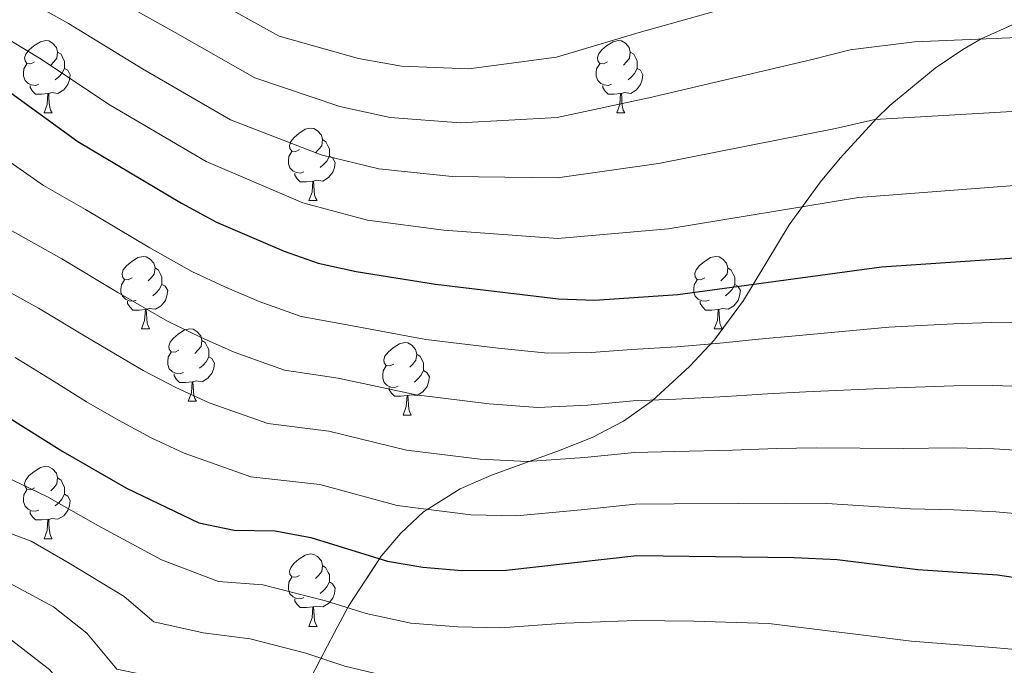
# Model space of a CAD drawing. Extents: x 633088 to 637601, y 773499 to 776557.
# Drawn here: x 636158 to 636294, y 775092 to 775181 of the extents above; entities that cross this region are included whole.
import ezdxf

# ---------------------------------------------------------------- set-up
doc = ezdxf.new("R2010")
doc.units = 0
doc.header["$MEASUREMENT"] = 0
doc.linetypes.add('DGN Style 3', pattern=[59.844974, 42.74641, -17.098564])
for name, color, linetype in [('Nivel 35', 7, 'Continuous'), ('Nivel 36', 7, 'Continuous'), ('Nivel 4', 7, 'Continuous'), ('Nivel 5', 7, 'Continuous'), ('Nivel 57', 7, 'Continuous'), ('Nivel 61', 7, 'Continuous'), ('Nivel 63', 7, 'Continuous')]:
    doc.layers.add(name, color=color, linetype=linetype)
doc.linetypes.add('5zonar', pattern='A,-5,[1,dgnlstyle.shx,S=0.08,R=0,X=0,Y=0],-5', length=10)

msp = doc.modelspace()

# ---------------------------------------------------------------- linework, layer by layer
at = {"layer": 'Nivel 35', "color": 92, "linetype": '5zonar', "lineweight": 0, "ltscale": 0.5}
msp.add_polyline3d([(636295.636, 775180.36, 852.446), (636291.236, 775178.361, 853.691), (636288.696, 775176.896, 854.808), (636284.849, 775174.277, 856.617), (636278.586, 775169.14, 859.868), (636276.735, 775167.327, 861.107), (636271.701, 775161.842, 866.62), (636268.958, 775158.555, 869.15), (636264.618, 775152.589, 872.502), (636258.287, 775142.109, 874.298), (636254.274, 775136.658, 874.836), (636250.827, 775132.972, 874.95), (636245.638, 775128.202, 875.281), (636241.697, 775125.372, 875.925), (636237.324, 775123.131, 876.892), (636232.697, 775121.277, 878.135), (636223.378, 775117.924, 881.253), (636219.038, 775116.022, 883.032), (636213.991, 775112.809, 885.518), (636210.843, 775109.858, 887.832), (636208.124, 775106.664, 890.787), (636203.612, 775099.737, 897.42), (636201.634, 775096.097, 900.502), (636199.72, 775092.402, 903.028), (636198.219, 775089.524, 904.416)], dxfattribs=at)
at = {"layer": 'Nivel 36', "color": 92, "linetype": 'Continuous', "lineweight": 0, "flags": 128}
for points in [[(636160.114, 775175.145), (636159.584, 775174.88), (636159.054, 775174.935), (636158.789, 775175.305), (636158.734, 775175.73), (636158.894, 775176.25), (636159.374, 775176.845), (636160.009, 775177.375), (636160.909, 775177.96), (636161.654, 775178.12), (636162.079, 775178.065), (636162.609, 775177.75), (636163.139, 775177.165), (636163.299, 775176.525), (636163.189, 775175.675), (636162.764, 775175.145), (636162.344, 775174.72)], [(636239.441, 775175.145), (636238.911, 775174.88), (636238.381, 775174.935), (636238.116, 775175.305), (636238.061, 775175.73), (636238.221, 775176.25), (636238.701, 775176.845), (636239.336, 775177.375), (636240.236, 775177.96), (636240.981, 775178.12), (636241.406, 775178.065), (636241.936, 775177.75), (636242.466, 775177.165), (636242.626, 775176.525), (636242.516, 775175.675), (636242.091, 775175.145), (636241.671, 775174.72)], [(636163.299, 775176.525), (636163.774, 775176.21), (636164.089, 775175.57), (636164.249, 775175.25), (636164.249, 775174.67), (636164.249, 775174.245), (636163.879, 775173.555), (636163.459, 775173.075), (636162.979, 775172.655)], [(636242.626, 775176.525), (636243.101, 775176.21), (636243.416, 775175.57), (636243.576, 775175.25), (636243.576, 775174.67), (636243.576, 775174.245), (636243.206, 775173.555), (636242.786, 775173.075), (636242.306, 775172.655)], [(636160.699, 775172.065), (636160.274, 775171.905), (636159.689, 775171.965), (636159.214, 775172.175), (636158.789, 775172.6), (636158.574, 775173.185), (636158.574, 775173.605), (636158.629, 775174.19), (636159.054, 775174.88)], [(636240.026, 775172.065), (636239.601, 775171.905), (636239.016, 775171.965), (636238.541, 775172.175), (636238.116, 775172.6), (636237.901, 775173.185), (636237.901, 775173.605), (636237.956, 775174.19), (636238.381, 775174.88)], [(636164.249, 775174.245), (636164.704, 775173.995), (636165.049, 775173.38), (636164.939, 775172.655), (636164.729, 775172.015), (636164.144, 775171.275), (636163.349, 775170.795), (636162.499, 775170.9), (636162.069, 775170.77)], [(636243.576, 775174.245), (636244.031, 775173.995), (636244.376, 775173.38), (636244.266, 775172.655), (636244.056, 775172.015), (636243.471, 775171.275), (636242.676, 775170.795), (636241.826, 775170.9), (636241.396, 775170.77)], [(636161.959, 775170.77), (636161.069, 775170.685), (636160.224, 775170.685), (636159.799, 775171.115), (636159.479, 775171.59), (636159.479, 775171.905)], [(636241.286, 775170.77), (636240.396, 775170.685), (636239.551, 775170.685), (636239.126, 775171.115), (636238.806, 775171.59), (636238.806, 775171.905)], [(636161.414, 775168.085), (636161.849, 775169.245), (636161.959, 775170.77), (636162.069, 775170.77), (636162.104, 775170.185), (636162.139, 775169.5), (636162.209, 775168.885), (636162.324, 775168.485), (636162.539, 775168.085)], [(636240.741, 775168.085), (636241.176, 775169.245), (636241.286, 775170.77), (636241.396, 775170.77), (636241.431, 775170.185), (636241.466, 775169.5), (636241.536, 775168.885), (636241.651, 775168.485), (636241.866, 775168.085)], [(636161.414, 775168.085), (636162.539, 775168.085)], [(636240.741, 775168.085), (636241.866, 775168.085)], [(636196.805, 775163.005), (636196.275, 775162.74), (636195.745, 775162.795), (636195.48, 775163.165), (636195.425, 775163.59), (636195.585, 775164.11), (636196.065, 775164.705), (636196.7, 775165.235), (636197.6, 775165.82), (636198.345, 775165.98), (636198.77, 775165.925), (636199.3, 775165.61), (636199.83, 775165.025), (636199.99, 775164.385), (636199.88, 775163.535), (636199.455, 775163.005), (636199.035, 775162.58)], [(636199.99, 775164.385), (636200.465, 775164.07), (636200.78, 775163.43), (636200.94, 775163.11), (636200.94, 775162.53), (636200.94, 775162.105), (636200.57, 775161.415), (636200.15, 775160.935), (636199.67, 775160.515)], [(636197.39, 775159.925), (636196.965, 775159.765), (636196.38, 775159.825), (636195.905, 775160.035), (636195.48, 775160.46), (636195.265, 775161.045), (636195.265, 775161.465), (636195.32, 775162.05), (636195.745, 775162.74)], [(636200.94, 775162.105), (636201.395, 775161.855), (636201.74, 775161.24), (636201.63, 775160.515), (636201.42, 775159.875), (636200.835, 775159.135), (636200.04, 775158.655), (636199.19, 775158.76), (636198.76, 775158.63)], [(636198.65, 775158.63), (636197.76, 775158.545), (636196.915, 775158.545), (636196.49, 775158.975), (636196.17, 775159.45), (636196.17, 775159.765)], [(636198.105, 775155.945), (636198.54, 775157.105), (636198.65, 775158.63), (636198.76, 775158.63), (636198.795, 775158.045), (636198.83, 775157.36), (636198.9, 775156.745), (636199.015, 775156.345), (636199.23, 775155.945)], [(636198.105, 775155.945), (636199.23, 775155.945)], [(636173.617, 775145.236), (636173.087, 775144.971), (636172.557, 775145.026), (636172.292, 775145.396), (636172.237, 775145.821), (636172.397, 775146.341), (636172.877, 775146.936), (636173.512, 775147.466), (636174.412, 775148.051), (636175.157, 775148.211), (636175.582, 775148.156), (636176.112, 775147.841), (636176.642, 775147.256), (636176.802, 775146.616), (636176.692, 775145.766), (636176.267, 775145.236), (636175.847, 775144.811)], [(636252.944, 775145.236), (636252.414, 775144.971), (636251.884, 775145.026), (636251.619, 775145.396), (636251.564, 775145.821), (636251.724, 775146.341), (636252.204, 775146.936), (636252.839, 775147.466), (636253.739, 775148.051), (636254.484, 775148.211), (636254.909, 775148.156), (636255.439, 775147.841), (636255.969, 775147.256), (636256.129, 775146.616), (636256.019, 775145.766), (636255.594, 775145.236), (636255.174, 775144.811)], [(636176.802, 775146.616), (636177.277, 775146.301), (636177.592, 775145.661), (636177.752, 775145.341), (636177.752, 775144.761), (636177.752, 775144.336), (636177.382, 775143.646), (636176.962, 775143.166), (636176.482, 775142.746)], [(636256.129, 775146.616), (636256.604, 775146.301), (636256.919, 775145.661), (636257.079, 775145.341), (636257.079, 775144.761), (636257.079, 775144.336), (636256.709, 775143.646), (636256.289, 775143.166), (636255.809, 775142.746)], [(636174.202, 775142.156), (636173.777, 775141.996), (636173.192, 775142.056), (636172.717, 775142.266), (636172.292, 775142.691), (636172.077, 775143.276), (636172.077, 775143.696), (636172.132, 775144.281), (636172.557, 775144.971)], [(636177.752, 775144.336), (636178.207, 775144.086), (636178.552, 775143.471), (636178.442, 775142.746), (636178.232, 775142.106), (636177.647, 775141.366), (636176.852, 775140.886), (636176.002, 775140.991), (636175.572, 775140.861)], [(636253.529, 775142.156), (636253.104, 775141.996), (636252.519, 775142.056), (636252.044, 775142.266), (636251.619, 775142.691), (636251.404, 775143.276), (636251.404, 775143.696), (636251.459, 775144.281), (636251.884, 775144.971)], [(636257.079, 775144.336), (636257.534, 775144.086), (636257.879, 775143.471), (636257.769, 775142.746), (636257.559, 775142.106), (636256.974, 775141.366), (636256.179, 775140.886), (636255.329, 775140.991), (636254.899, 775140.861)], [(636175.462, 775140.861), (636174.572, 775140.776), (636173.727, 775140.776), (636173.302, 775141.206), (636172.982, 775141.681), (636172.982, 775141.996)], [(636254.789, 775140.861), (636253.899, 775140.776), (636253.054, 775140.776), (636252.629, 775141.206), (636252.309, 775141.681), (636252.309, 775141.996)], [(636174.917, 775138.176), (636175.352, 775139.336), (636175.462, 775140.861), (636175.572, 775140.861), (636175.607, 775140.276), (636175.642, 775139.591), (636175.712, 775138.976), (636175.827, 775138.576), (636176.042, 775138.176)], [(636254.244, 775138.176), (636254.679, 775139.336), (636254.789, 775140.861), (636254.899, 775140.861), (636254.934, 775140.276), (636254.969, 775139.591), (636255.039, 775138.976), (636255.154, 775138.576), (636255.369, 775138.176)], [(636174.917, 775138.176), (636176.042, 775138.176)], [(636180.092, 775135.201), (636179.562, 775134.936), (636179.032, 775134.991), (636178.767, 775135.361), (636178.712, 775135.786), (636178.872, 775136.306), (636179.352, 775136.901), (636179.987, 775137.431), (636180.887, 775138.016), (636181.632, 775138.176), (636182.057, 775138.121), (636182.587, 775137.806), (636183.117, 775137.221), (636183.277, 775136.581), (636183.167, 775135.731), (636182.742, 775135.201), (636182.322, 775134.776)], [(636254.244, 775138.176), (636255.369, 775138.176)], [(636183.277, 775136.581), (636183.752, 775136.266), (636184.067, 775135.626), (636184.227, 775135.306), (636184.227, 775134.726), (636184.227, 775134.301), (636183.857, 775133.611), (636183.437, 775133.131), (636182.957, 775132.711)], [(636209.864, 775133.296), (636209.334, 775133.031), (636208.804, 775133.086), (636208.539, 775133.456), (636208.484, 775133.881), (636208.644, 775134.401), (636209.124, 775134.996), (636209.759, 775135.526), (636210.659, 775136.111), (636211.404, 775136.271), (636211.829, 775136.216), (636212.359, 775135.901), (636212.889, 775135.316), (636213.049, 775134.676), (636212.939, 775133.826), (636212.514, 775133.296), (636212.094, 775132.871)], [(636180.677, 775132.121), (636180.252, 775131.961), (636179.667, 775132.021), (636179.192, 775132.231), (636178.767, 775132.656), (636178.552, 775133.241), (636178.552, 775133.661), (636178.607, 775134.246), (636179.032, 775134.936)], [(636184.227, 775134.301), (636184.682, 775134.051), (636185.027, 775133.436), (636184.917, 775132.711), (636184.707, 775132.071), (636184.122, 775131.331), (636183.327, 775130.851), (636182.477, 775130.956), (636182.047, 775130.826)], [(636213.049, 775134.676), (636213.524, 775134.361), (636213.839, 775133.721), (636213.999, 775133.401), (636213.999, 775132.821), (636213.999, 775132.396), (636213.629, 775131.706), (636213.209, 775131.226), (636212.729, 775130.806)], [(636210.449, 775130.216), (636210.024, 775130.056), (636209.439, 775130.116), (636208.964, 775130.326), (636208.539, 775130.751), (636208.324, 775131.336), (636208.324, 775131.756), (636208.379, 775132.341), (636208.804, 775133.031)], [(636213.999, 775132.396), (636214.454, 775132.146), (636214.799, 775131.531), (636214.689, 775130.806), (636214.479, 775130.166), (636213.894, 775129.426), (636213.099, 775128.946), (636212.249, 775129.051), (636211.819, 775128.921)], [(636181.937, 775130.826), (636181.047, 775130.741), (636180.202, 775130.741), (636179.777, 775131.171), (636179.457, 775131.646), (636179.457, 775131.961)], [(636181.392, 775128.141), (636181.827, 775129.301), (636181.937, 775130.826), (636182.047, 775130.826), (636182.082, 775130.241), (636182.117, 775129.556), (636182.187, 775128.941), (636182.302, 775128.541), (636182.517, 775128.141)], [(636211.709, 775128.921), (636210.819, 775128.836), (636209.974, 775128.836), (636209.549, 775129.266), (636209.229, 775129.741), (636209.229, 775130.056)], [(636181.392, 775128.141), (636182.517, 775128.141)], [(636211.164, 775126.236), (636211.599, 775127.396), (636211.709, 775128.921), (636211.819, 775128.921), (636211.854, 775128.336), (636211.889, 775127.651), (636211.959, 775127.036), (636212.074, 775126.636), (636212.289, 775126.236)], [(636211.164, 775126.236), (636212.289, 775126.236)], [(636160.114, 775116.153), (636159.584, 775115.888), (636159.054, 775115.943), (636158.789, 775116.313), (636158.734, 775116.738), (636158.894, 775117.258), (636159.374, 775117.853), (636160.009, 775118.383), (636160.909, 775118.968), (636161.654, 775119.128), (636162.079, 775119.073), (636162.609, 775118.758), (636163.139, 775118.173), (636163.299, 775117.533), (636163.189, 775116.683), (636162.764, 775116.153), (636162.344, 775115.728)], [(636163.299, 775117.533), (636163.774, 775117.218), (636164.089, 775116.578), (636164.249, 775116.258), (636164.249, 775115.678), (636164.249, 775115.253), (636163.879, 775114.563), (636163.459, 775114.083), (636162.979, 775113.663)], [(636160.699, 775113.073), (636160.274, 775112.913), (636159.689, 775112.973), (636159.214, 775113.183), (636158.789, 775113.608), (636158.574, 775114.193), (636158.574, 775114.613), (636158.629, 775115.198), (636159.054, 775115.888)], [(636164.249, 775115.253), (636164.704, 775115.003), (636165.049, 775114.388), (636164.939, 775113.663), (636164.729, 775113.023), (636164.144, 775112.283), (636163.349, 775111.803), (636162.499, 775111.908), (636162.069, 775111.778)], [(636161.959, 775111.778), (636161.069, 775111.693), (636160.224, 775111.693), (636159.799, 775112.123), (636159.479, 775112.598), (636159.479, 775112.913)], [(636161.414, 775109.093), (636161.849, 775110.253), (636161.959, 775111.778), (636162.069, 775111.778), (636162.104, 775111.193), (636162.139, 775110.508), (636162.209, 775109.893), (636162.324, 775109.493), (636162.539, 775109.093)], [(636161.414, 775109.093), (636162.539, 775109.093)], [(636196.805, 775104.013), (636196.275, 775103.748), (636195.745, 775103.803), (636195.48, 775104.173), (636195.425, 775104.598), (636195.585, 775105.118), (636196.065, 775105.713), (636196.7, 775106.243), (636197.6, 775106.828), (636198.345, 775106.988), (636198.77, 775106.933), (636199.3, 775106.618), (636199.83, 775106.033), (636199.99, 775105.393), (636199.88, 775104.543), (636199.455, 775104.013), (636199.035, 775103.588)], [(636199.99, 775105.393), (636200.465, 775105.078), (636200.78, 775104.438), (636200.94, 775104.118), (636200.94, 775103.538), (636200.94, 775103.113), (636200.57, 775102.423), (636200.15, 775101.943), (636199.67, 775101.523)], [(636197.39, 775100.933), (636196.965, 775100.773), (636196.38, 775100.833), (636195.905, 775101.043), (636195.48, 775101.468), (636195.265, 775102.053), (636195.265, 775102.473), (636195.32, 775103.058), (636195.745, 775103.748)], [(636200.94, 775103.113), (636201.395, 775102.863), (636201.74, 775102.248), (636201.63, 775101.523), (636201.42, 775100.883), (636200.835, 775100.143), (636200.04, 775099.663), (636199.19, 775099.768), (636198.76, 775099.638)], [(636198.65, 775099.638), (636197.76, 775099.553), (636196.915, 775099.553), (636196.49, 775099.983), (636196.17, 775100.458), (636196.17, 775100.773)], [(636198.105, 775096.953), (636198.54, 775098.113), (636198.65, 775099.638), (636198.76, 775099.638), (636198.795, 775099.053), (636198.83, 775098.368), (636198.9, 775097.753), (636199.015, 775097.353), (636199.23, 775096.953)], [(636198.105, 775096.953), (636199.23, 775096.953)]]:
    msp.add_lwpolyline(points, dxfattribs=at)
at = {"layer": 'Nivel 4', "color": 25, "linetype": 'Continuous', "lineweight": 30, "flags": 128}
for points, elevation in [([(636019.592, 775232.528), (636034.436, 775216.307), (636038.9, 775213.004), (636043.552, 775211.155), (636049.65, 775209.666), (636079.671, 775204.451), (636089.891, 775202.027), (636115.737, 775193.362), (636126.733, 775189.093), (636131.672, 775186.62), (636141.897, 775180.602), (636156.806, 775170.892), (636166.087, 775164.126), (636180.48, 775155.581), (636185.29, 775152.957), (636194.674, 775148.942), (636199.381, 775147.257), (636204.663, 775146.096), (636215.654, 775144.369), (636232.664, 775142.338), (636237.661, 775142.141), (636249.22, 775142.928), (636277.418, 775146.782), (636306.795, 775148.753)], 850), ([(636027.866, 775179.314), (636055.623, 775172.447), (636060.562, 775170.961), (636081.589, 775163.499), (636120.463, 775145.456), (636154.177, 775127.345), (636164.025, 775121.172), (636172.845, 775116.114), (636182.837, 775111.284), (636187.74, 775110.291), (636193.444, 775110.188), (636198.354, 775109.247), (636208.975, 775106.005), (636213.9, 775105.145), (636219.299, 775104.705), (636225.415, 775104.74), (636243.542, 775106.755), (636265.332, 775106.486), (636271.275, 775106.211), (636282.459, 775104.844), (636293.468, 775104.092), (636298.41, 775103.332), (636314.675, 775102.261), (636316.568, 775102.037)], 875)]:
    msp.add_lwpolyline(points, dxfattribs=dict(at, elevation=elevation))
at = {"layer": 'Nivel 5', "color": 25, "linetype": 'Continuous', "lineweight": 0, "flags": 128}
for points, elevation in [([(635999.244, 775246.123), (636009.268, 775233.317), (636012.08, 775230.64), (636017.362, 775224.454), (636020.757, 775220.517), (636028.248, 775211.443), (636034.466, 775207.208), (636041.385, 775204.546), (636048.205, 775202.875), (636058.726, 775200.852), (636063.654, 775199.87), (636073.422, 775197.832), (636082.568, 775195.826), (636092.022, 775193.049), (636101.422, 775189.664), (636112.535, 775185.705), (636123.146, 775181.448), (636128.004, 775179.048), (636137.61, 775173.572), (636146.075, 775168.259), (636152.18, 775164.385), (636161.366, 775158.025)], 855), ([(636034.431, 775243.619), (636041.704, 775236.17), (636051.618, 775230.648), (636061.317, 775227.137), (636087.963, 775220.861), (636099.571, 775217.091), (636109.909, 775213.625), (636147.428, 775196.539), (636153.494, 775193.143), (636168.816, 775185.284), (636179.566, 775179.24), (636190.623, 775172.937), (636202.397, 775168.97), (636209.368, 775167.461), (636219.123, 775166.739), (636232.479, 775167.448), (636245.192, 775170.172), (636267.827, 775175.502), (636273.053, 775176.84), (636281.99, 775177.925), (636302.904, 775178.801)], 835), ([(636044.127, 775242.791), (636055.857, 775236.53), (636065.206, 775232.961), (636090.727, 775226.331), (636102.798, 775222.113), (636107.967, 775220.38), (636154.327, 775199.021), (636172.819, 775190.081), (636184.059, 775184.278), (636194.004, 775178.723), (636204.971, 775175.646), (636210.936, 775174.583), (636220.279, 775174.196), (636232.418, 775175.818), (636243.849, 775179.254), (636264.63, 775185.076), (636271.598, 775186.86), (636283.514, 775188.306), (636301.607, 775188.817)], 830), ([(636029.484, 775239.922), (636039.281, 775229.549), (636047.378, 775224.767), (636053.828, 775222.764), (636085.199, 775215.391), (636091.331, 775213.936), (636096.344, 775212.07), (636111.852, 775206.871), (636140.53, 775194.057), (636149.628, 775188.962), (636164.812, 775180.486), (636175.073, 775174.202), (636187.242, 775167.152), (636199.822, 775162.294), (636207.799, 775160.339), (636217.966, 775159.282), (636232.541, 775159.078), (636246.534, 775161.091), (636271.024, 775165.929), (636276.488, 775167.164), (636304.201, 775168.785)], 840), ([(636024.538, 775236.225), (636036.858, 775222.928), (636043.139, 775218.885), (636051.739, 775216.215), (636082.435, 775209.921), (636090.611, 775207.981), (636113.794, 775200.116), (636133.631, 775191.575), (636145.762, 775184.782), (636160.809, 775175.689), (636170.58, 775169.164), (636183.861, 775161.366), (636197.248, 775155.618), (636206.231, 775153.217), (636216.81, 775151.825), (636232.602, 775150.708), (636247.877, 775152.009), (636274.221, 775156.355), (636305.498, 775158.769)], 845), ([(636030.032, 775201.412), (636039.218, 775197.938), (636046.76, 775196.084), (636057.95, 775193.751), (636062.881, 775192.643), (636072.563, 775190.278), (636080.6, 775188.355), (636089.414, 775185.661), (636098.731, 775182.07), (636109.334, 775178.048), (636119.559, 775173.803), (636124.337, 775171.477), (636133.323, 775166.543), (636141.874, 775161.375), (636147.554, 775157.878), (636156.646, 775151.925), (636163.902, 775147.881), (636171.653, 775143.224), (636178.518, 775139.247), (636183.069, 775137.039), (636187.742, 775134.94), (636194.724, 775132.47)], 860), ([(636030.847, 775171.679), (636040.452, 775168.982), (636045.371, 775167.665), (636052.045, 775166.015), (636056.898, 775164.394), (636066.241, 775160.853), (636077.934, 775156.404), (636082.535, 775154.164), (636091.261, 775149.25), (636098.276, 775147.16), (636105.532, 775143.792), (636110.449, 775140.847), (636116.665, 775138.286), (636123.122, 775135.821), (636127.862, 775133.615), (636136.035, 775129.38), (636143.083, 775125.594), (636149.916, 775121.898), (636154.731, 775118.325), (636161.821, 775114.96), (636168.877, 775110.914)], 880), ([(636027.103, 775158.811), (636036.502, 775155.524), (636041.554, 775153.976), (636049.571, 775151.26), (636058.752, 775147.328), (636070.624, 775142.216), (636075.357, 775139.707), (636083.397, 775133.386), (636090.719, 775132.844), (636097.182, 775130.482), (636104.676, 775125.016), (636112.063, 775123.734), (636119.633, 775121.287), (636125.043, 775119.399), (636131.943, 775116.16), (636141.394, 775111.006), (636147.369, 775105.599), (636152.429, 775105.142), (636157.415, 775102.537), (636162.743, 775099.643), (636167.358, 775096.003), (636171.479, 775091.044), (636176.414, 775090.021)], 890), ([(636161.366, 775158.025), (636167.144, 775154.727), (636176.066, 775149.402), (636181.904, 775146.102), (636186.477, 775144.014), (636191.208, 775141.941), (636197.052, 775139.863), (636203.401, 775138.726), (636214.318, 775136.696), (636224.326, 775135.487), (636231.214, 775134.818), (636237.199, 775134.881), (636242.827, 775135.335), (636249.084, 775135.681), (636255.046, 775136.197), (636260.368, 775136.722), (636265.519, 775137.209), (636278.426, 775138.394), (636287.405, 775138.861), (636292.6, 775139.047), (636298.578, 775139.096)], 855), ([(636025.231, 775152.377), (636034.527, 775148.795), (636039.645, 775147.132), (636045.908, 775144.693), (636055.007, 775140.566), (636066.969, 775135.122), (636071.768, 775132.478), (636079.465, 775125.454), (636089.227, 775124.731), (636094.821, 775122.985), (636101.789, 775117.101), (636109.263, 775116.493), (636117.889, 775114.02), (636123.634, 775112.291), (636129.897, 775109.55), (636137.133, 775105.56), (636143.688, 775099.236), (636150.435, 775098.627), (636155.212, 775096.325), (636162.199, 775090.909), (636167.693, 775084.298), (636174.273, 775082.933)], 895), ([(636151.926, 775145.825), (636160.66, 775141.036), (636167.239, 775137.045), (636175.133, 775132.393), (636179.661, 775130.064), (636184.277, 775127.939), (636192.396, 775125.077), (636200.877, 775123.986), (636211.646, 775121.35), (636221.812, 775120.096), (636228.314, 775119.779), (636236.276, 775120.362), (636243.184, 775121.045), (636248.812, 775121.187), (636256.793, 775121.383), (636262.85, 775121.604), (636268.397, 775121.71), (636280.442, 775121.619), (636287.426, 775121.682), (636293.034, 775121.569), (636300.988, 775121.049)], 865), ([(636157.418, 775134.19), (636162.826, 775130.867), (636167.316, 775128.053), (636171.747, 775125.538), (636176.253, 775123.089), (636180.811, 775120.938), (636190.068, 775117.684), (636199.615, 775116.616), (636210.31, 775113.677), (636220.555, 775112.4), (636226.864, 775112.259), (636235.814, 775113.103), (636243.363, 775113.9), (636248.676, 775113.94), (636257.666, 775113.976), (636264.091, 775114.045), (636269.836, 775113.96), (636281.45, 775113.231), (636287.436, 775113.092), (636293.251, 775112.83), (636302.193, 775112.026)], 870), ([(636194.724, 775132.47), (636202.139, 775131.356), (636212.982, 775129.023), (636223.069, 775127.791), (636229.764, 775127.298), (636236.737, 775127.622), (636243.006, 775128.19), (636248.948, 775128.434), (636255.919, 775128.79), (636261.609, 775129.163), (636266.958, 775129.459), (636279.434, 775130.006), (636287.415, 775130.271), (636292.817, 775130.308), (636299.783, 775130.073)], 860), ([(636139.275, 775119.93), (636145.655, 775116.452), (636151.05, 775111.962), (636159.618, 775108.748), (636164.91, 775105.714), (636172.518, 775101.096), (636176.61, 775097.574), (636183.442, 775096.047), (636189.971, 775095.242), (636197.701, 775093.224), (636203.077, 775091.452), (636210.59, 775089.654), (636218.152, 775089.045), (636223.971, 775088.765), (636231.886, 775088.994), (636243.278, 775088.786), (636249.277, 775088.711), (636258.31, 775088.219), (636267.93, 775086.543), (636272.893, 775085.94), (636280.597, 775085.005), (636292.202, 775083.952), (636303.035, 775083.185)], 885), ([(636168.877, 775110.914), (636177.677, 775106.19), (636185.591, 775103.169), (636191.707, 775102.715), (636200.418, 775100.505), (636206.026, 775098.728), (636212.245, 775097.399), (636218.725, 775096.875), (636224.693, 775096.752), (636233.619, 775097.419), (636243.41, 775097.77), (636251.409, 775097.671), (636261.821, 775097.352), (636269.602, 775096.377), (636274.565, 775095.772), (636281.528, 775094.924), (636292.835, 775094.022), (636303.217, 775093.094)], 880)]:
    msp.add_lwpolyline(points, dxfattribs=dict(at, elevation=elevation))
at = {"layer": 'Nivel 57', "color": 92, "linetype": 'DGN Style 3', "lineweight": 0, "flags": 128}
msp.add_lwpolyline([(636654.514, 775315.152), (636653.974, 775320.156), (636652.06, 775330.28), (636651.892, 775334.696), (636653.054, 775338.212), (636656.149, 775340.476), (636660.546, 775341.816), (636665.33, 775342.905), (636680.547, 775345.323), (636693.728, 775347.509), (636698.483, 775349.097), (636700.739, 775350.26), (636704.685, 775353.333), (636708.001, 775357.164), (636709.064, 775358.917), (636711.955, 775368.727), (636714.241, 775373.001), (636717.507, 775376.617), (636728.161, 775387.783), (636739.033, 775398.235), (636742.481, 775401.736), (636743.216, 775404.75), (636740.246, 775409.117), (636737.144, 775411.474), (636732.607, 775413.685), (636727.941, 775414.407), (636723.003, 775413.884), (636718.133, 775412.619), (636713.317, 775410.794), (636708.667, 775408.592), (636705.762, 775406.87), (636701.715, 775403.805), (636694.117, 775397.277), (636690.203, 775394.537), (636684.682, 775391.538), (636679.931, 775389.922), (636675.318, 775390.042), (636671.246, 775392.858), (636668.493, 775397.781), (636667.753, 775402.398), (636668.215, 775407.025), (636669.367, 775411.604), (636673.746, 775424.535), (636678.789, 775438.127), (636681.756, 775447.199), (636683.486, 775455.168), (636685.053, 775464.878), (636686.083, 775469.692), (636687.527, 775474.381), (636689.547, 775478.104), (636692.704, 775481.309), (636696.625, 775483.862), (636701.09, 775486.051), (636706.341, 775488.078), (636711.375, 775489.014), (636716.112, 775488.258), (636736.31, 775478.546), (636744.944, 775473.647), (636747.962, 775471.307), (636751.392, 775467.607), (636754.304, 775463.47), (636756.841, 775459.163), (636759.147, 775454.954), (636761.365, 775451.109), (636762.997, 775448.516), (636765.121, 775445.098), (636767.013, 775441.734), (636768.531, 775438.355), (636769.533, 775434.892), (636769.878, 775431.278), (636769.628, 775423.989), (636768.728, 775411.832), (636767.717, 775400.517), (636766.216, 775391.306), (636764.833, 775381.8), (636764.579, 775377.229), (636764.829, 775372.934), (636765.62, 775370.351), (636768.215, 775367.028), (636772.138, 775364.295), (636776.987, 775362.062), (636782.36, 775360.241), (636787.852, 775358.744), (636795.923, 775356.863), (636800.913, 775356.057), (636805.934, 775355.583), (636815.986, 775355.587), (636825.907, 775356.8), (636838.906, 775359.446), (636843.833, 775361.279), (636848.009, 775363.945), (636851.051, 775367.706), (636853.525, 775372.618), (636869.463, 775407.972), (636872.64, 775414.523), (636875.559, 775418.618), (636885.861, 775430.029), (636888.542, 775433.822), (636890.288, 775436.912), (636893.561, 775444.108), (636894.816, 775448.214), (636895.733, 775453.191), (636898.498, 775459.918), (636901.267, 775463.849), (636906.577, 775469.275), (636910.363, 775472.319), (636915.652, 775475.745), (636921.156, 775478.763), (636925.602, 775480.743), (636939.568, 775486.206), (636950.134, 775489.994), (636955.307, 775491.394), (636960.29, 775491.853), (636966.251, 775493.023), (636973.494, 775494.952), (636979.562, 775497.46), (636983.845, 775500.038), (636992.734, 775508.503), (636999.708, 775519.402), (637003.291, 775525.512), (637006.925, 775530.816), (637011.594, 775535.631), (637017.274, 775539.133), (637022.947, 775541.266), (637028.922, 775541.998), (637033.85, 775541.925), (637038.762, 775541.036), (637043.646, 775539.003), (637047.506, 775535.953), (637050.413, 775531.94), (637055.173, 775523.275), (637058.344, 775519.522), (637067.512, 775511.679), (637071.578, 775508.798), (637075.906, 775506.37), (637080.578, 775504.551), (637083.031, 775503.995), (637088.014, 775503.752), (637103.122, 775505.262), (637108.034, 775504.775), (637121.937, 775501.38), (637141.071, 775495.836), (637149.788, 775492.565), (637163.397, 775486.542), (637172.543, 775483.145), (637178.44, 775481.982), (637183.683, 775481.864), (637188.919, 775482.59), (637193.872, 775484.227), (637198.678, 775487.158), (637206.299, 775493.545), (637213.383, 775500.182), (637223.784, 775510.606), (637230.766, 775517.784), (637234.014, 775521.322), (637235.032, 775522.53), (637236.808, 775525.517), (637241.843, 775539.88), (637244.222, 775544.223), (637248.762, 775550.559), (637250.716, 775554.06), (637252.052, 775558.183), (637253.107, 775564.304), (637253.683, 775568.966), (637254.404, 775578.441), (637254.853, 775597.685), (637254.909, 775604.19), (637255.054, 775612.477), (637254.89, 775617.844), (637254.678, 775623.354), (637254.969, 775628.349), (637255.67, 775633.734), (637256.052, 775639.524), (637255.608, 775642.205), (637253.477, 775646.045), (637250.145, 775649.401), (637245.011, 775651.289), (637240.414, 775650.518), (637235.84, 775647.418), (637230.979, 775643.382), (637226.798, 775641.117), (637221.032, 775640.468), (637215.451, 775640.751), (637209.253, 775642.484), (637205.152, 775644.126), (637202.68, 775645.377), (637198.656, 775648.208), (637197.164, 775650.238), (637196.447, 775654.454), (637196.116, 775659.815), (637196.277, 775666.22), (637196.847, 775672.84), (637197.005, 775674.345), (637197.733, 775679.158), (637199.761, 775685.193), (637200.632, 775687.104), (637204.159, 775692.48), (637207.368, 775695.487), (637208.889, 775696.536), (637213.168, 775699.131), (637219.801, 775702.485), (637225.906, 775706.343), (637230.653, 775710.893), (637234.766, 775716.047), (637238.176, 775720.358), (637239.719, 775723.806), (637241.074, 775729.741), (637241.462, 775734.475), (637240.186, 775740.536), (637238.682, 775746.422), (637237.874, 775751.22), (637237.006, 775757.497), (637235.165, 775761.171), (637234.02, 775762.188), (637229.618, 775764.449), (637227.563, 775765.008), (637222.676, 775765.527), (637216.183, 775765.067), (637209.089, 775763.767), (637202.519, 775762.169), (637199.539, 775761.216), (637194.94, 775759.404), (637190.345, 775757.345), (637185.69, 775755.075), (637181.479, 775752.39), (637167.915, 775740.72), (637157.458, 775733.357), (637153.176, 775730.777), (637148.555, 775728.804), (637143.755, 775727.461), (637142.056, 775727.193), (637135.808, 775727.211), (637130.314, 775728.643), (637126.015, 775731.18), (637121.571, 775735.826), (637120.747, 775737.06), (637117.566, 775742.307), (637114.737, 775747.937), (637112.565, 775754.474), (637111.121, 775759.122), (637110.291, 775761.364), (637108.381, 775765.975), (637106.099, 775770.878), (637099.884, 775782.105), (637097.479, 775786.473), (637094.381, 775790.944), (637092.629, 775792.926), (637087.327, 775797.3), (637082.926, 775799.66), (637080.898, 775800.434), (637075.967, 775801.686), (637070.998, 775802.068), (637068.428, 775801.919), (637063.485, 775801.068), (637058.465, 775799.403), (637048.756, 775795.152), (637042.74, 775791.915), (637035.417, 775786.154), (637031.696, 775782.884), (637027.544, 775779.381), (637023.496, 775775.88), (637017.929, 775771.105), (637012.546, 775767.264), (637006.547, 775763.305), (637004.575, 775761.718), (637000.773, 775758.526), (636994.943, 775753.529), (636991.155, 775750.353), (636988.181, 775747.72), (636984.824, 775744.444), (636981.565, 775740.943), (636973.327, 775731.151), (636970.219, 775727.156), (636967.135, 775722.129), (636964.426, 775715.27), (636962.924, 775710.31), (636961.96, 775704.725), (636961.458, 775699.801), (636961.497, 775691.524), (636962.714, 775685.603), (636964.25, 775681.799), (636966.558, 775675.761), (636968.765, 775669.618), (636969.482, 775665.402), (636968.494, 775661.941), (636966.552, 775658.211), (636965.252, 775656.604), (636961.492, 775651.747), (636959.389, 775648.638), (636957.568, 775643.552), (636956.575, 775638.777), (636956.3, 775637.319), (636955.667, 775633.388), (636955.534, 775631.776), (636955.403, 775626.981), (636955.873, 775620.075), (636957.47, 775613.505), (636959.529, 775605.844), (636961.764, 775600.794), (636964.565, 775596.945), (636969.311, 775591.99), (636971.984, 775588.651), (636973.406, 775585.174), (636972.859, 775582.064), (636968.616, 775578.043), (636963.109, 775575.128), (636956.452, 775572.805), (636949.283, 775571.438), (636944.313, 775570.975), (636937.737, 775571.966), (636932.724, 775574.012), (636928.591, 775576.702), (636924.682, 775580.534), (636920.221, 775584.767), (636916.978, 775587.789), (636913.165, 775591.933), (636909.453, 775596.183), (636908.783, 775596.878), (636905.029, 775600.004), (636901.27, 775602.043), (636891.474, 775605.781), (636886.584, 775607.422), (636880.942, 775610.286), (636875.296, 775613.355), (636868.596, 775617.054), (636864.422, 775619.297), (636859.503, 775622.177), (636857.734, 775623.422), (636854.447, 775626.499), (636851.357, 775630.661), (636848.672, 775635.141), (636847.442, 775637.323), (636845.654, 775640.646), (636842.739, 775646.153), (636841.502, 775647.884), (636838.609, 775650.6), (636837.672, 775651.289), (636833.676, 775654.099), (636832.076, 775654.973), (636827.848, 775656.132), (636826.24, 775656.346), (636821.654, 775656.091), (636819.657, 775655.535), (636813.71, 775653.042), (636809.488, 775650.957), (636803.767, 775648.347), (636796.011, 775645.44), (636791.38, 775643.827), (636782.595, 775641.452), (636778.04, 775640.317), (636771.895, 775638.213), (636765.002, 775635.694), (636760.103, 775634.74), (636758.437, 775634.669), (636753.78, 775635.832), (636749.375, 775638.827), (636746.155, 775640.667), (636741.42, 775639.056), (636735.938, 775634.907), (636732.701, 775630.803), (636729.949, 775625.902), (636727.789, 775621.396), (636725.533, 775616.285), (636722.794, 775608.867), (636721.669, 775604.839), (636720.471, 775598.617), (636719.587, 775592.196), (636719.52, 775586.206), (636719.142, 775578.258), (636719.077, 775574.117), (636719.516, 775568.553), (636719.743, 775563.189), (636719.973, 775557.723), (636720.074, 775555.778), (636720.321, 775551.64), (636720.42, 775545.578), (636719.864, 775540.393), (636718.916, 775536.535), (636718.04, 775534.101), (636715.964, 775530.272), (636712.938, 775527.208), (636712.091, 775526.708), (636707.299, 775525.529), (636702.135, 775525.616), (636696.177, 775525.231), (636691.876, 775522.797), (636690.601, 775521.617), (636687.554, 775517.741), (636686.289, 775515.778), (636683.877, 775511.565), (636678.55, 775500.911), (636675.533, 775497.434), (636674.108, 775496.469), (636669.397, 775494.918), (636667.48, 775494.711), (636661.15, 775495.372), (636655.617, 775497.517), (636651.081, 775501.094), (636649.025, 775505.285), (636648.488, 775510.641), (636650.098, 775517.962), (636651.628, 775522.174), (636653.961, 775528.422), (636654.538, 775529.926), (636656.298, 775534.464), (636657.799, 775539.95), (636658.841, 775545.665), (636658.608, 775550.623), (636658.345, 775551.679), (636656.602, 775557.132), (636655.588, 775560.67), (636654.645, 775565.707), (636654.591, 775566.359), (636655.032, 775571.291), (636655.503, 775572.857), (636657.693, 775576.721), (636659.227, 775578.341), (636662.241, 775580.956), (636668.032, 775585.013), (636669.685, 775586.149), (636673.731, 775588.552), (636679.13, 775591.671), (636687.043, 775595.828), (636691.477, 775597.945), (636694.256, 775599.159), (636698.22, 775600.992), (636703.525, 775603.696), (636706.055, 775605.922), (636706.89, 775609.968), (636704.82, 775614.669), (636703.4, 775616.677), (636700.685, 775619.322), (636698.586, 775620.822), (636697.471, 775621.943), (636694.911, 775625.713), (636693.214, 775629.886), (636690.896, 775636.284), (636689.402, 775641.749), (636688.8, 775646.611), (636688.828, 775647.84), (636690.103, 775652.733), (636692.472, 775657.433), (636696.723, 775663.408), (636699.581, 775666.993), (636700.6, 775668.202), (636706.905, 775676.144), (636711.1, 775682.229), (636717.57, 775692.6), (636721.34, 775699.191), (636724.338, 775703.493), (636732.697, 775713.351), (636735.367, 775717.583), (636738.782, 775721.688), (636742.89, 775726.849), (636745.79, 775732.483), (636747.093, 775737.263), (636747.262, 775743.358), (636745.613, 775747.656), (636742.372, 775749.439), (636738.271, 775748.209), (636727.584, 775735.637), (636723.194, 775730.835), (636715.78, 775720.845), (636712.789, 775716.234), (636708.71, 775709.635), (636702.525, 775700.304), (636699.23, 775695.478), (636697.574, 775693.194), (636689.883, 775683.535), (636686.691, 775679.702), (636682.866, 775675.484), (636678.897, 775670.104), (636674.779, 775664.859), (636671.214, 775661.358), (636667.471, 775658.196), (636660.224, 775654.621), (636657.416, 775651.046), (636652.108, 775648.445), (636646.794, 775645.966), (636642.082, 775644.496), (636630.735, 775642.341), (636625.837, 775641.642), (636618.829, 775640.914), (636613.628, 775640.746), (636608.785, 775641.071), (636603.948, 775641.754), (636598.971, 775642.671), (636593.797, 775643.171), (636587.818, 775642.825), (636586.072, 775642.495), (636581.247, 775641.228), (636579.351, 775640.563), (636575.315, 775638.819), (636572.978, 775637.774), (636568.577, 775635.566), (636562.875, 775632.13), (636560.448, 775630.78), (636556.147, 775628.464), (636549.005, 775624.788), (636542.06, 775621.53), (636525.879, 775613.67), (636521.442, 775611.348), (636515.741, 775607.912), (636507.538, 775603.09), (636503.526, 775600.402), (636495.583, 775594.923), (636491.729, 775592.696), (636490.028, 775591.789), (636479.294, 775585.8), (636477.534, 775584.621), (636473.818, 775581.544), (636469.176, 775576.894), (636464.142, 775571.409), (636458.277, 775566.111), (636451.989, 775561.216), (636445.688, 775556.941), (636438.496, 775553.916), (636433.598, 775552.944), (636426.803, 775552.167), (636424.333, 775551.758), (636419.613, 775550.555), (636417.57, 775549.689), (636413.504, 775546.903), (636411.373, 775544.981), (636408.267, 775541.207), (636407.361, 775539.627), (636406.136, 775535.17), (636406.08, 775533.674), (636407.705, 775529.838), (636408.539, 775528.994), (636412.537, 775526.233), (636418.579, 775523.896), (636425.001, 775523.012), (636431.771, 775523.977), (636436.504, 775525.55), (636446.722, 775530.123), (636452.049, 775531.898), (636462.802, 775536.505), (636467.849, 775536.187), (636471.405, 775534.205), (636474.887, 775529.069), (636476.174, 775524.405), (636476.714, 775515.624), (636476.664, 775510.637), (636476.399, 775505.827), (636475.643, 775499.088), (636474.924, 775494.589), (636473.233, 775485.817), (636471.562, 775477.307), (636470.343, 775469.009), (636470.007, 775460.873), (636470.621, 775454.484), (636474.538, 775437.053), (636475.131, 775433.267), (636475.49, 775429.203), (636475.73, 775424.164), (636476.095, 775415.119), (636477.024, 775386.738), (636477.349, 775377.521), (636477.526, 775373.07), (636478.146, 775361.537), (636480.421, 775332.274), (636480.336, 775325.682), (636479.77, 775321.55), (636478.743, 775317.447), (636477.201, 775313.377), (636475.091, 775309.35), (636472.36, 775305.371), (636468.953, 775301.449), (636463.904, 775297.182), (636459.695, 775294.679), (636450.669, 775290.881), (636438.9, 775286.862), (636429.206, 775284.647), (636421.339, 775283.567), (636416.394, 775283.508), (636411.436, 775284.432), (636406.524, 775286.788), (636404.728, 775288.103), (636401.141, 775291.772), (636398.51, 775295.785), (636395.701, 775301.29), (636394.557, 775305.634), (636394.386, 775310.1), (636396.327, 775323.801), (636396.668, 775328.326), (636396.294, 775332.757), (636394.867, 775337.052), (636392.05, 775341.169), (636391.28, 775341.914), (636386.819, 775344.145), (636381.439, 775344.639), (636376.332, 775342.25), (636370.237, 775337.979), (636364.929, 775335.378), (636360.99, 775334.365), (636356.311, 775335.378), (636351.65, 775338.168), (636349.997, 775339.508), (636346.44, 775343.699), (636344.045, 775348.594), (636342.763, 775353.91), (636342.546, 775359.368), (636343.347, 775364.684), (636345.116, 775369.579), (636347.806, 775373.771), (636351.37, 775376.979), (636354.74, 775379.099), (636374.8, 775390.53), (636380.185, 775393.892), (636384.15, 775396.941), (636386.85, 775399.74), (636389.784, 775403.749), (636392.133, 775408.094), (636393.991, 775412.704), (636396.603, 775422.435), (636400.019, 775441.964), (636402.314, 775450.633), (636403.542, 775453.991), (636405.011, 775457.883), (636409.064, 775469.394), (636410.135, 775473.286), (636410.988, 775477.263), (636410.946, 775480.115), (636409.232, 775484.72), (636406.145, 775489.2), (636402.365, 775492.962), (636395.426, 775498.376), (636390.382, 775502.182), (636389.058, 775503.134), (636385.353, 775505.369), (636383.884, 775506.093), (636378.537, 775508.275), (636373.898, 775509.646), (636367.481, 775510.323), (636361.516, 775509.359), (636360.451, 775508.945), (636356.217, 775506.345), (636352.19, 775501.916), (636349.205, 775497.098), (636346.862, 775491.262), (636346.011, 775487.677), (636346.012, 775483.396), (636347.385, 775477.647), (636348.29, 775470.558), (636348.689, 775465.908), (636349.155, 775462.996), (636350.852, 775452.744), (636350.973, 775451.251), (636350.588, 775446.337), (636348.447, 775440.712), (636347.468, 775439.454), (636344.007, 775436.273), (636338.915, 775433.265), (636337.661, 775432.593), (636333.199, 775430.448), (636327.469, 775428.25), (636321.719, 775426.878), (636314.722, 775425.89), (636308.531, 775425.747), (636306.342, 775425.929), (636301.697, 775426.621), (636295.055, 775428.119), (636293.831, 775428.322), (636288.845, 775428.8), (636286.978, 775428.825), (636282.049, 775428.024), (636275.806, 775425.1), (636271.855, 775422.419), (636267.094, 775417.227), (636264.21, 775413.776), (636262.956, 775412.627), (636254.481, 775405.911), (636244.743, 775398.459), (636242.887, 775397.145), (636233.983, 775390.57), (636228.521, 775385.694), (636222.253, 775379.227), (636218.835, 775375.972), (636217.324, 775374.595), (636214.18, 775371.941), (636209.107, 775368.107), (636207.842, 775367.085), (636203.832, 775364.061), (636192.678, 775355.337), (636189.812, 775353.464), (636185.954, 775351.465), (636177.654, 775347.218), (636173.5, 775345.395), (636162.298, 775338.734), (636159.997, 775337.575), (636155.761, 775335.692), (636142.04, 775330.832), (636140.433, 775330.365), (636135.676, 775329.239), (636128.838, 775328.459), (636123.017, 775329.717), (636118.677, 775332.148), (636113.624, 775336.367), (636108.787, 775340.178), (636106.089, 775342.137), (636101.349, 775344.696), (636096.698, 775345.06), (636094.511, 775344.267), (636090.186, 775341.95), (636086.1, 775338.929), (636082.454, 775335.525), (636079.449, 775332.065), (636077.277, 775329.206), (636074.84, 775325.859), (636070.286, 775319.172), (636061.939, 775305.371), (636059.902, 775301.739), (636057.847, 775298.002), (636054.902, 775292.474), (636052.839, 775287.858), (636049.024, 775278.105), (636047.347, 775273.921), (636047.364, 775272.072), (636050.82, 775268.394), (636055.636, 775264.757), (636057.967, 775261.159), (636057.848, 775259.475), (636057.428, 775255.917), (636055.964, 775248.829), (636053.804, 775241.709), (636052.513, 775238.114), (636049.989, 775232.821), (636043.427, 775221.397), (636041.732, 775217.537), (636040.691, 775213.682), (636040.622, 775210.969), (636041.659, 775206.852), (636043.713, 775202.645), (636046.414, 775198.476), (636050.594, 775193.111), (636054.535, 775190.021), (636063.586, 775184.947), (636067.562, 775182.092), (636070.414, 775178.444), (636071.828, 775175.08), (636072.971, 775170.885), (636074.666, 775158.287), (636075.488, 775154.089), (636076.857, 775149.893), (636081.134, 775138.713), (636083.199, 775134.499), (636085.927, 775130.332), (636089.588, 775126.237), (636094.875, 775121.652), (636103.43, 775115.892), (636124.91, 775104.864), (636154.307, 775086.648), (636168.737, 775078.723), (636178.946, 775074.436), (636184.203, 775072.887), (636189.352, 775072.309), (636193.846, 775073.318), (636195.146, 775074.378), (636196.716, 775078.984), (636197.155, 775084.703), (636198.219, 775089.524), (636199.72, 775092.402), (636201.634, 775096.097), (636203.612, 775099.737), (636208.124, 775106.664), (636210.843, 775109.858), (636213.991, 775112.809), (636219.038, 775116.022), (636223.378, 775117.924), (636232.697, 775121.277), (636237.324, 775123.131), (636241.697, 775125.372), (636245.638, 775128.202), (636250.827, 775132.972), (636254.274, 775136.658), (636258.287, 775142.109), (636264.618, 775152.589), (636268.958, 775158.555), (636271.701, 775161.842), (636276.735, 775167.327), (636278.586, 775169.14), (636284.849, 775174.277), (636288.696, 775176.896), (636291.236, 775178.361), (636295.636, 775180.36), (636302.604, 775182.587), (636309.798, 775183.992), (636318.039, 775184.539), (636323.015, 775183.886), (636328.179, 775182.412), (636342.168, 775177.103), (636346.866, 775175.798), (636356.878, 775173.626), (636361.921, 775173.038), (636366.909, 775172.94), (636371.779, 775173.453), (636374.412, 775174.04), (636378.903, 775175.587), (636383.148, 775177.686), (636387.187, 775180.235), (636394.801, 775186.272), (636401.403, 775192.707), (636409.349, 775204.223), (636412.379, 775207.76), (636417.542, 775211.74), (636421.769, 775214.451), (636426.005, 775217.111), (636438.756, 775224.866), (636447.28, 775229.919), (636466.392, 775240.746), (636474.324, 775244.857), (636479.116, 775246.899), (636484.11, 775248.533), (636489.182, 775249.568), (636494.211, 775249.814), (636499.501, 775248.966), (636508.967, 775246.021), (636527.801, 775239.012), (636551.786, 775229.067), (636561.15, 775225.538), (636563.989, 775224.737), (636568.942, 775224.033), (636573.997, 775223.963), (636586.895, 775225.152), (636596.683, 775226.678), (636601.505, 775227.869), (636606.271, 775229.489), (636610.975, 775231.649), (636614.067, 775233.398), (636618.137, 775236.084), (636621.831, 775238.923), (636625.269, 775241.881), (636635.27, 775251.131), (636642.136, 775257.33), (636648.089, 775263.802), (636650.353, 775267.242), (636651.945, 775270.873), (636652.743, 775275.077), (636653.029, 775279.319), (636653.276, 775283.92), (636654.073, 775304.034), (636654.274, 775309.02)], close=True, dxfattribs=at)
at = {"layer": 'Nivel 61', "color": 19, "linetype": 'Continuous', "lineweight": 0}
msp.add_3dface([(633983.21, 776223.97), (637372.62, 776291.34), (637419.26, 773977.78), (634028.7, 773910.37)], dxfattribs=at)
at = {"layer": 'Nivel 63', "color": 7, "linetype": 'Continuous', "lineweight": 0}
msp.add_3dface([(633147.208, 773499.04, -0.25), (637601.322, 773587.595, -0.25), (637542.285, 776557.019, -0.25), (633088.171, 776468.464, -0.25)], dxfattribs=at)

doc.saveas('drawing.dxf')
